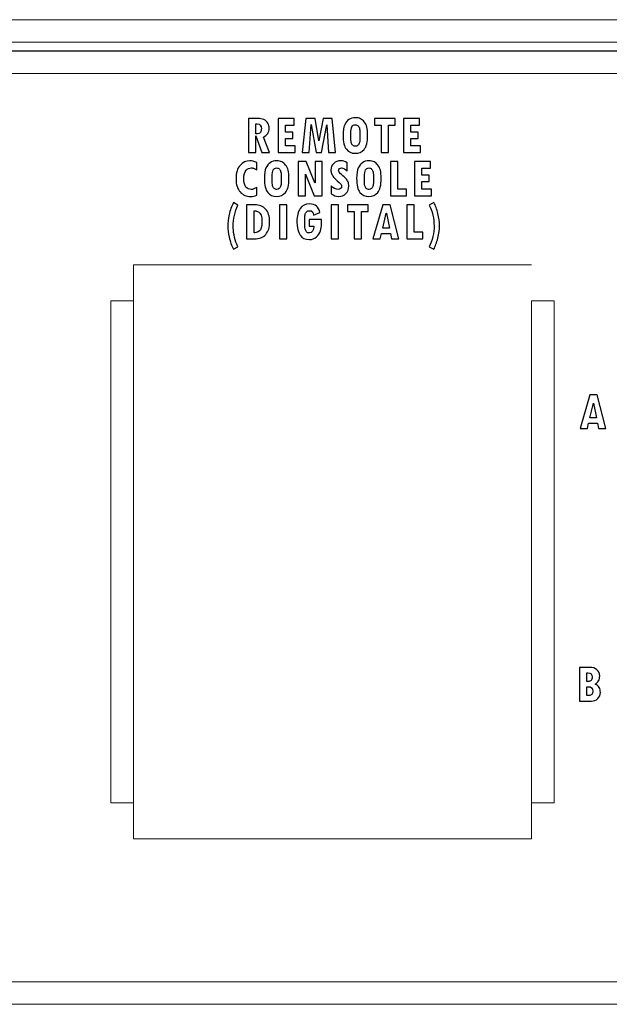
# Model space of a CAD drawing. Units: centimetres. Extents: x -28.1 to 28, y -9.1 to 13.3.
# Drawn here: x 0.4 to 3.1, y -9.1 to -4.7 of the extents above; entities that cross this region are included whole.
import ezdxf

# ---------------------------------------------------------------- set-up
doc = ezdxf.new("R2010")
doc.units = ezdxf.units.CM
doc.header["$MEASUREMENT"] = 0
doc.layers.add('layer 1', color=7, linetype='Continuous')

msp = doc.modelspace()

# ---------------------------------------------------------------- linework, layer by layer
at = {"layer": 'layer 1', "color": 3, "lineweight": 15}
for points in [[(-21.75099, -4.66756), (-21.75099, -4.66756), (21.84891, -4.66756), (21.84891, -4.66756)], [(-21.75099, -4.76856), (-21.75099, -4.76856), (21.84891, -4.76856), (21.84891, -4.76856)], [(-21.49999, -4.80756), (-21.49999, -4.80756), (21.59792, -4.80756), (21.59792, -4.80756)], [(-5.40102, -4.80656), (-5.40102, -4.80656), (5.49895, -4.80656), (5.49895, -4.80656)], [(21.59792, -4.90856), (21.59792, -4.90856), (-21.49999, -4.90856), (-21.49999, -4.90856)], [(2.73237, -5.76355), (2.73237, -5.76355), (0.95437, -5.76355), (0.95437, -5.76355)], [(0.95437, -5.76355), (0.95437, -5.76355), (0.95437, -5.92355), (0.95437, -5.92355)], [(0.95437, -5.92355), (0.95437, -5.92355), (0.85337, -5.92355), (0.85337, -5.92355)], [(0.85337, -8.16754), (0.85337, -8.16754), (0.85337, -5.92355), (0.85337, -5.92355)], [(0.95437, -8.16754), (0.95437, -8.16754), (0.95437, -5.92355), (0.95437, -5.92355)], [(2.83337, -5.92355), (2.83337, -5.92355), (2.73237, -5.92355), (2.73237, -5.92355)], [(2.73237, -5.92355), (2.73237, -5.92355), (2.73237, -8.16754), (2.73237, -8.16754)], [(2.83337, -5.92355), (2.83337, -5.92355), (2.83337, -8.16754), (2.83337, -8.16754)], [(0.85337, -8.16754), (0.85337, -8.16754), (0.95437, -8.16754), (0.95437, -8.16754)], [(0.95437, -8.16754), (0.95437, -8.16754), (0.95437, -8.32754), (0.95437, -8.32754)], [(2.73237, -8.32754), (2.73237, -8.32754), (2.73237, -8.16754), (2.73237, -8.16754)], [(2.73237, -8.16754), (2.73237, -8.16754), (2.83337, -8.16754), (2.83337, -8.16754)], [(0.95437, -8.32754), (0.95437, -8.32754), (2.73237, -8.32754), (2.73237, -8.32754)], [(-21.75099, -8.96654), (-21.75099, -8.96654), (21.84891, -8.96654), (21.84891, -8.96654)], [(-21.64999, -9.06754), (-21.64999, -9.06754), (21.74792, -9.06754), (21.74792, -9.06754)]]:
    msp.add_open_spline(points, degree=3, dxfattribs=at)
at = {"layer": 'layer 1'}
for points, knots in [([(1.56159, -5.2617), (1.56159, -5.2617), (1.52786, -5.2617), (1.52786, -5.2617), (1.52786, -5.2617), (1.52786, -5.2617), (1.50131, -5.1861), (1.50131, -5.1861), (1.50131, -5.1861), (1.50131, -5.1861), (1.50081, -5.1861), (1.50081, -5.1861), (1.50081, -5.1861), (1.50081, -5.1861), (1.50081, -5.2617), (1.50081, -5.2617), (1.50081, -5.2617), (1.50081, -5.2617), (1.46791, -5.2617), (1.46791, -5.2617), (1.46791, -5.2617), (1.46791, -5.2617), (1.46791, -5.10896), (1.46791, -5.10896), (1.46791, -5.10896), (1.46791, -5.10896), (1.51083, -5.10896), (1.51083, -5.10896), (1.51083, -5.10896), (1.51938, -5.10896), (1.52794, -5.11067), (1.53646, -5.11409), (1.53646, -5.11409), (1.54497, -5.11751), (1.55107, -5.12286), (1.5547, -5.13012), (1.5547, -5.13012), (1.55829, -5.13734), (1.56013, -5.1449), (1.56013, -5.15275), (1.56013, -5.15275), (1.56013, -5.16218), (1.55808, -5.16994), (1.55399, -5.17604), (1.55399, -5.17604), (1.54994, -5.18209), (1.54347, -5.18764), (1.53458, -5.19261), (1.53458, -5.19261), (1.53458, -5.19261), (1.56159, -5.2617), (1.56159, -5.2617)], [0, 0, 0, 0, 0.0769231, 0.0769231, 0.0769231, 0.0769231, 0.1538462, 0.1538462, 0.1538462, 0.1538462, 0.2307692, 0.2307692, 0.2307692, 0.2307692, 0.3076923, 0.3076923, 0.3076923, 0.3076923, 0.3846154, 0.3846154, 0.3846154, 0.3846154, 0.4615385, 0.4615385, 0.4615385, 0.4615385, 0.5384615, 0.5384615, 0.5384615, 0.5384615, 0.6153846, 0.6153846, 0.6153846, 0.6153846, 0.6923077, 0.6923077, 0.6923077, 0.6923077, 0.7692308, 0.7692308, 0.7692308, 0.7692308, 0.8461538, 0.8461538, 0.8461538, 0.8461538, 0.9230769, 0.9230769, 0.9230769, 0.9230769, 1, 1, 1, 1]), ([(1.50081, -5.17754), (1.51158, -5.17754), (1.51838, -5.17545), (1.52122, -5.17124), (1.52122, -5.17124), (1.5241, -5.16706), (1.52552, -5.16172), (1.52552, -5.15529), (1.52552, -5.15529), (1.52552, -5.14072), (1.51951, -5.13342), (1.50753, -5.13342), (1.50753, -5.13342), (1.50753, -5.13342), (1.50081, -5.13342), (1.50081, -5.13342), (1.50081, -5.13342), (1.50081, -5.13342), (1.50081, -5.17754), (1.50081, -5.17754)], [0, 0, 0, 0, 0.2, 0.2, 0.2, 0.2, 0.4, 0.4, 0.4, 0.4, 0.6, 0.6, 0.6, 0.6, 0.8, 0.8, 0.8, 0.8, 1, 1, 1, 1]), ([(1.67661, -5.2617), (1.67661, -5.2617), (1.60043, -5.2617), (1.60043, -5.2617), (1.60043, -5.2617), (1.60043, -5.2617), (1.60043, -5.10896), (1.60043, -5.10896), (1.60043, -5.10896), (1.60043, -5.10896), (1.67186, -5.10896), (1.67186, -5.10896), (1.67186, -5.10896), (1.67186, -5.10896), (1.67186, -5.13843), (1.67186, -5.13843), (1.67186, -5.13843), (1.67186, -5.13843), (1.6332, -5.13843), (1.6332, -5.13843), (1.6332, -5.13843), (1.6332, -5.13843), (1.6332, -5.16949), (1.6332, -5.16949), (1.6332, -5.16949), (1.6332, -5.16949), (1.66635, -5.16949), (1.66635, -5.16949), (1.66635, -5.16949), (1.66635, -5.16949), (1.66635, -5.19787), (1.66635, -5.19787), (1.66635, -5.19787), (1.66635, -5.19787), (1.6332, -5.19787), (1.6332, -5.19787), (1.6332, -5.19787), (1.6332, -5.19787), (1.6332, -5.2316), (1.6332, -5.2316), (1.6332, -5.2316), (1.6332, -5.2316), (1.67661, -5.2316), (1.67661, -5.2316), (1.67661, -5.2316), (1.67661, -5.2316), (1.67661, -5.2617), (1.67661, -5.2617)], [0, 0, 0, 0, 0.0833333, 0.0833333, 0.0833333, 0.0833333, 0.1666667, 0.1666667, 0.1666667, 0.1666667, 0.25, 0.25, 0.25, 0.25, 0.3333333, 0.3333333, 0.3333333, 0.3333333, 0.4166667, 0.4166667, 0.4166667, 0.4166667, 0.5, 0.5, 0.5, 0.5, 0.5833333, 0.5833333, 0.5833333, 0.5833333, 0.6666667, 0.6666667, 0.6666667, 0.6666667, 0.75, 0.75, 0.75, 0.75, 0.8333333, 0.8333333, 0.8333333, 0.8333333, 0.9166667, 0.9166667, 0.9166667, 0.9166667, 1, 1, 1, 1]), ([(1.85685, -5.2617), (1.85685, -5.2617), (1.82555, -5.2617), (1.82555, -5.2617), (1.82555, -5.2617), (1.82555, -5.2617), (1.81807, -5.13672), (1.81807, -5.13672), (1.81807, -5.13672), (1.81807, -5.13672), (1.81757, -5.13672), (1.81757, -5.13672), (1.81757, -5.13672), (1.81757, -5.13672), (1.79424, -5.2617), (1.79424, -5.2617), (1.79424, -5.2617), (1.79424, -5.2617), (1.77073, -5.2617), (1.77073, -5.2617), (1.77073, -5.2617), (1.77073, -5.2617), (1.74861, -5.13596), (1.74861, -5.13596), (1.74861, -5.13596), (1.74861, -5.13596), (1.74811, -5.13596), (1.74811, -5.13596), (1.74811, -5.13596), (1.74811, -5.13596), (1.73968, -5.2617), (1.73968, -5.2617), (1.73968, -5.2617), (1.73968, -5.2617), (1.70812, -5.2617), (1.70812, -5.2617), (1.70812, -5.2617), (1.70812, -5.2617), (1.7239, -5.10896), (1.7239, -5.10896), (1.7239, -5.10896), (1.7239, -5.10896), (1.76547, -5.10896), (1.76547, -5.10896), (1.76547, -5.10896), (1.76547, -5.10896), (1.78226, -5.2096), (1.78226, -5.2096), (1.78226, -5.2096), (1.78226, -5.2096), (1.78272, -5.2096), (1.78272, -5.2096), (1.78272, -5.2096), (1.78272, -5.2096), (1.80121, -5.10896), (1.80121, -5.10896), (1.80121, -5.10896), (1.80121, -5.10896), (1.84203, -5.10896), (1.84203, -5.10896), (1.84203, -5.10896), (1.84203, -5.10896), (1.85685, -5.2617), (1.85685, -5.2617)], [0, 0, 0, 0, 0.0625, 0.0625, 0.0625, 0.0625, 0.125, 0.125, 0.125, 0.125, 0.1875, 0.1875, 0.1875, 0.1875, 0.25, 0.25, 0.25, 0.25, 0.3125, 0.3125, 0.3125, 0.3125, 0.375, 0.375, 0.375, 0.375, 0.4375, 0.4375, 0.4375, 0.4375, 0.5, 0.5, 0.5, 0.5, 0.5625, 0.5625, 0.5625, 0.5625, 0.625, 0.625, 0.625, 0.625, 0.6875, 0.6875, 0.6875, 0.6875, 0.75, 0.75, 0.75, 0.75, 0.8125, 0.8125, 0.8125, 0.8125, 0.875, 0.875, 0.875, 0.875, 0.9375, 0.9375, 0.9375, 0.9375, 1, 1, 1, 1]), ([(1.89081, -5.18451), (1.89081, -5.1631), (1.89311, -5.14736), (1.89778, -5.13734), (1.89778, -5.13734), (1.90242, -5.12728), (1.9086, -5.11952), (1.91632, -5.11396), (1.91632, -5.11396), (1.924, -5.10841), (1.93373, -5.10566), (1.94546, -5.10566), (1.94546, -5.10566), (1.95518, -5.10566), (1.96299, -5.10724), (1.96896, -5.11046), (1.96896, -5.11046), (1.97489, -5.11371), (1.98044, -5.11839), (1.98553, -5.12453), (1.98553, -5.12453), (1.99062, -5.1307), (1.99434, -5.1383), (1.99672, -5.1474), (1.99672, -5.1474), (1.9991, -5.1565), (2.00027, -5.16857), (2.00027, -5.18355), (2.00027, -5.18355), (2.00027, -5.21428), (1.99513, -5.23553), (1.9849, -5.24721), (1.9849, -5.24721), (1.97468, -5.2589), (1.96144, -5.26475), (1.94525, -5.26475), (1.94525, -5.26475), (1.92867, -5.26475), (1.91548, -5.25869), (1.90559, -5.24659), (1.90559, -5.24659), (1.89574, -5.23448), (1.89081, -5.21382), (1.89081, -5.18451)], [0, 0, 0, 0, 0.0909091, 0.0909091, 0.0909091, 0.0909091, 0.1818182, 0.1818182, 0.1818182, 0.1818182, 0.2727273, 0.2727273, 0.2727273, 0.2727273, 0.3636364, 0.3636364, 0.3636364, 0.3636364, 0.4545455, 0.4545455, 0.4545455, 0.4545455, 0.5454545, 0.5454545, 0.5454545, 0.5454545, 0.6363636, 0.6363636, 0.6363636, 0.6363636, 0.7272727, 0.7272727, 0.7272727, 0.7272727, 0.8181818, 0.8181818, 0.8181818, 0.8181818, 0.9090909, 0.9090909, 0.9090909, 0.9090909, 1, 1, 1, 1]), ([(1.92567, -5.17525), (1.92567, -5.17525), (1.92567, -5.18501), (1.92567, -5.18501), (1.92567, -5.18501), (1.92567, -5.20109), (1.92617, -5.21165), (1.92726, -5.21674), (1.92726, -5.21674), (1.9283, -5.22183), (1.93055, -5.22588), (1.93402, -5.2288), (1.93402, -5.2288), (1.93748, -5.23173), (1.94166, -5.23319), (1.94646, -5.23319), (1.94646, -5.23319), (1.95038, -5.23319), (1.95397, -5.23177), (1.95723, -5.22893), (1.95723, -5.22893), (1.96048, -5.22605), (1.96274, -5.22171), (1.96407, -5.21591), (1.96407, -5.21591), (1.96537, -5.21006), (1.96604, -5.19971), (1.96604, -5.18476), (1.96604, -5.18476), (1.96604, -5.17141), (1.96545, -5.16189), (1.96437, -5.15621), (1.96437, -5.15621), (1.96328, -5.15053), (1.96103, -5.14598), (1.95769, -5.14248), (1.95769, -5.14248), (1.95435, -5.13897), (1.9503, -5.13722), (1.94546, -5.13722), (1.94546, -5.13722), (1.93844, -5.13722), (1.93339, -5.14022), (1.9303, -5.14632), (1.9303, -5.14632), (1.92721, -5.15237), (1.92567, -5.16201), (1.92567, -5.17525)], [0, 0, 0, 0, 0.0833333, 0.0833333, 0.0833333, 0.0833333, 0.1666667, 0.1666667, 0.1666667, 0.1666667, 0.25, 0.25, 0.25, 0.25, 0.3333333, 0.3333333, 0.3333333, 0.3333333, 0.4166667, 0.4166667, 0.4166667, 0.4166667, 0.5, 0.5, 0.5, 0.5, 0.5833333, 0.5833333, 0.5833333, 0.5833333, 0.6666667, 0.6666667, 0.6666667, 0.6666667, 0.75, 0.75, 0.75, 0.75, 0.8333333, 0.8333333, 0.8333333, 0.8333333, 0.9166667, 0.9166667, 0.9166667, 0.9166667, 1, 1, 1, 1]), ([(2.12373, -5.13868), (2.12373, -5.13868), (2.094, -5.13868), (2.094, -5.13868), (2.094, -5.13868), (2.094, -5.13868), (2.094, -5.2617), (2.094, -5.2617), (2.094, -5.2617), (2.094, -5.2617), (2.06111, -5.2617), (2.06111, -5.2617), (2.06111, -5.2617), (2.06111, -5.2617), (2.06111, -5.13893), (2.06111, -5.13893), (2.06111, -5.13893), (2.06111, -5.13893), (2.0308, -5.13893), (2.0308, -5.13893), (2.0308, -5.13893), (2.0308, -5.13893), (2.0308, -5.10896), (2.0308, -5.10896), (2.0308, -5.10896), (2.0308, -5.10896), (2.12373, -5.10896), (2.12373, -5.10896), (2.12373, -5.10896), (2.12373, -5.10896), (2.12373, -5.13868), (2.12373, -5.13868)], [0, 0, 0, 0, 0.125, 0.125, 0.125, 0.125, 0.25, 0.25, 0.25, 0.25, 0.375, 0.375, 0.375, 0.375, 0.5, 0.5, 0.5, 0.5, 0.625, 0.625, 0.625, 0.625, 0.75, 0.75, 0.75, 0.75, 0.875, 0.875, 0.875, 0.875, 1, 1, 1, 1]), ([(2.23621, -5.2617), (2.23621, -5.2617), (2.16003, -5.2617), (2.16003, -5.2617), (2.16003, -5.2617), (2.16003, -5.2617), (2.16003, -5.10896), (2.16003, -5.10896), (2.16003, -5.10896), (2.16003, -5.10896), (2.23146, -5.10896), (2.23146, -5.10896), (2.23146, -5.10896), (2.23146, -5.10896), (2.23146, -5.13843), (2.23146, -5.13843), (2.23146, -5.13843), (2.23146, -5.13843), (2.1928, -5.13843), (2.1928, -5.13843), (2.1928, -5.13843), (2.1928, -5.13843), (2.1928, -5.16949), (2.1928, -5.16949), (2.1928, -5.16949), (2.1928, -5.16949), (2.22595, -5.16949), (2.22595, -5.16949), (2.22595, -5.16949), (2.22595, -5.16949), (2.22595, -5.19787), (2.22595, -5.19787), (2.22595, -5.19787), (2.22595, -5.19787), (2.1928, -5.19787), (2.1928, -5.19787), (2.1928, -5.19787), (2.1928, -5.19787), (2.1928, -5.2316), (2.1928, -5.2316), (2.1928, -5.2316), (2.1928, -5.2316), (2.23621, -5.2316), (2.23621, -5.2316), (2.23621, -5.2316), (2.23621, -5.2316), (2.23621, -5.2617), (2.23621, -5.2617)], [0, 0, 0, 0, 0.0833333, 0.0833333, 0.0833333, 0.0833333, 0.1666667, 0.1666667, 0.1666667, 0.1666667, 0.25, 0.25, 0.25, 0.25, 0.3333333, 0.3333333, 0.3333333, 0.3333333, 0.4166667, 0.4166667, 0.4166667, 0.4166667, 0.5, 0.5, 0.5, 0.5, 0.5833333, 0.5833333, 0.5833333, 0.5833333, 0.6666667, 0.6666667, 0.6666667, 0.6666667, 0.75, 0.75, 0.75, 0.75, 0.8333333, 0.8333333, 0.8333333, 0.8333333, 0.9166667, 0.9166667, 0.9166667, 0.9166667, 1, 1, 1, 1]), ([(1.50511, -5.45202), (1.49672, -5.45569), (1.48736, -5.45753), (1.4771, -5.45753), (1.4771, -5.45753), (1.45869, -5.45753), (1.44328, -5.45081), (1.43093, -5.43736), (1.43093, -5.43736), (1.41857, -5.42392), (1.41239, -5.4043), (1.41239, -5.37855), (1.41239, -5.37855), (1.41239, -5.35195), (1.41853, -5.33196), (1.43076, -5.31856), (1.43076, -5.31856), (1.44299, -5.30512), (1.45722, -5.29844), (1.47355, -5.29844), (1.47355, -5.29844), (1.48332, -5.29844), (1.49375, -5.30094), (1.50486, -5.30599), (1.50486, -5.30599), (1.50486, -5.30599), (1.50486, -5.33805), (1.50486, -5.33805), (1.50486, -5.33805), (1.49621, -5.33363), (1.49062, -5.33117), (1.48803, -5.33058), (1.48803, -5.33058), (1.48549, -5.33004), (1.48273, -5.32975), (1.47981, -5.32975), (1.47981, -5.32975), (1.47113, -5.32975), (1.46357, -5.33334), (1.45706, -5.34052), (1.45706, -5.34052), (1.4505, -5.34765), (1.44725, -5.36001), (1.44725, -5.37754), (1.44725, -5.37754), (1.44725, -5.39591), (1.45042, -5.4086), (1.45672, -5.41566), (1.45672, -5.41566), (1.46307, -5.42271), (1.47092, -5.42622), (1.48027, -5.42622), (1.48027, -5.42622), (1.48795, -5.42622), (1.49621, -5.42321), (1.50511, -5.41716), (1.50511, -5.41716), (1.50511, -5.41716), (1.50511, -5.45202), (1.50511, -5.45202)], [0, 0, 0, 0, 0.0666667, 0.0666667, 0.0666667, 0.0666667, 0.1333333, 0.1333333, 0.1333333, 0.1333333, 0.2, 0.2, 0.2, 0.2, 0.2666667, 0.2666667, 0.2666667, 0.2666667, 0.3333333, 0.3333333, 0.3333333, 0.3333333, 0.4, 0.4, 0.4, 0.4, 0.4666667, 0.4666667, 0.4666667, 0.4666667, 0.5333333, 0.5333333, 0.5333333, 0.5333333, 0.6, 0.6, 0.6, 0.6, 0.6666667, 0.6666667, 0.6666667, 0.6666667, 0.7333333, 0.7333333, 0.7333333, 0.7333333, 0.8, 0.8, 0.8, 0.8, 0.8666667, 0.8666667, 0.8666667, 0.8666667, 0.9333333, 0.9333333, 0.9333333, 0.9333333, 1, 1, 1, 1]), ([(1.53932, -5.37729), (1.53932, -5.35588), (1.54162, -5.34014), (1.54629, -5.33012), (1.54629, -5.33012), (1.55093, -5.32006), (1.55711, -5.3123), (1.56483, -5.30674), (1.56483, -5.30674), (1.57251, -5.30119), (1.58224, -5.29844), (1.59397, -5.29844), (1.59397, -5.29844), (1.60369, -5.29844), (1.6115, -5.30002), (1.61747, -5.30324), (1.61747, -5.30324), (1.6234, -5.30649), (1.62895, -5.31117), (1.63404, -5.31731), (1.63404, -5.31731), (1.63913, -5.32348), (1.64285, -5.33108), (1.64523, -5.34018), (1.64523, -5.34018), (1.64761, -5.34928), (1.64878, -5.36135), (1.64878, -5.37633), (1.64878, -5.37633), (1.64878, -5.40706), (1.64364, -5.42831), (1.63341, -5.43999), (1.63341, -5.43999), (1.62319, -5.45168), (1.60995, -5.45753), (1.59376, -5.45753), (1.59376, -5.45753), (1.57718, -5.45753), (1.56399, -5.45147), (1.5541, -5.43937), (1.5541, -5.43937), (1.54425, -5.42726), (1.53932, -5.4066), (1.53932, -5.37729)], [0, 0, 0, 0, 0.0909091, 0.0909091, 0.0909091, 0.0909091, 0.1818182, 0.1818182, 0.1818182, 0.1818182, 0.2727273, 0.2727273, 0.2727273, 0.2727273, 0.3636364, 0.3636364, 0.3636364, 0.3636364, 0.4545455, 0.4545455, 0.4545455, 0.4545455, 0.5454545, 0.5454545, 0.5454545, 0.5454545, 0.6363636, 0.6363636, 0.6363636, 0.6363636, 0.7272727, 0.7272727, 0.7272727, 0.7272727, 0.8181818, 0.8181818, 0.8181818, 0.8181818, 0.9090909, 0.9090909, 0.9090909, 0.9090909, 1, 1, 1, 1]), ([(1.79657, -5.45448), (1.79657, -5.45448), (1.76171, -5.45448), (1.76171, -5.45448), (1.76171, -5.45448), (1.76171, -5.45448), (1.72285, -5.35809), (1.72285, -5.35809), (1.72285, -5.35809), (1.72285, -5.35809), (1.72235, -5.35809), (1.72235, -5.35809), (1.72235, -5.35809), (1.72235, -5.35809), (1.72235, -5.45448), (1.72235, -5.45448), (1.72235, -5.45448), (1.72235, -5.45448), (1.69033, -5.45448), (1.69033, -5.45448), (1.69033, -5.45448), (1.69033, -5.45448), (1.69033, -5.30148), (1.69033, -5.30148), (1.69033, -5.30148), (1.69033, -5.30148), (1.7264, -5.30148), (1.7264, -5.30148), (1.7264, -5.30148), (1.7264, -5.30148), (1.76468, -5.39637), (1.76468, -5.39637), (1.76468, -5.39637), (1.76468, -5.39637), (1.76526, -5.39637), (1.76526, -5.39637), (1.76526, -5.39637), (1.76526, -5.39637), (1.76526, -5.30148), (1.76526, -5.30148), (1.76526, -5.30148), (1.76526, -5.30148), (1.79657, -5.30148), (1.79657, -5.30148), (1.79657, -5.30148), (1.79657, -5.30148), (1.79657, -5.45448), (1.79657, -5.45448)], [0, 0, 0, 0, 0.0833333, 0.0833333, 0.0833333, 0.0833333, 0.1666667, 0.1666667, 0.1666667, 0.1666667, 0.25, 0.25, 0.25, 0.25, 0.3333333, 0.3333333, 0.3333333, 0.3333333, 0.4166667, 0.4166667, 0.4166667, 0.4166667, 0.5, 0.5, 0.5, 0.5, 0.5833333, 0.5833333, 0.5833333, 0.5833333, 0.6666667, 0.6666667, 0.6666667, 0.6666667, 0.75, 0.75, 0.75, 0.75, 0.8333333, 0.8333333, 0.8333333, 0.8333333, 0.9166667, 0.9166667, 0.9166667, 0.9166667, 1, 1, 1, 1]), ([(1.90918, -5.34477), (1.90045, -5.33459), (1.8921, -5.3295), (1.88413, -5.3295), (1.88413, -5.3295), (1.88054, -5.3295), (1.87732, -5.33066), (1.87453, -5.33304), (1.87453, -5.33304), (1.87169, -5.33538), (1.87031, -5.33805), (1.87031, -5.34098), (1.87031, -5.34098), (1.87031, -5.34628), (1.87474, -5.35258), (1.88363, -5.3598), (1.88363, -5.3598), (1.89294, -5.36723), (1.89953, -5.37308), (1.90346, -5.37738), (1.90346, -5.37738), (1.90734, -5.38163), (1.91047, -5.38669), (1.91285, -5.39249), (1.91285, -5.39249), (1.91523, -5.39825), (1.9164, -5.40459), (1.9164, -5.41144), (1.9164, -5.41144), (1.9164, -5.42488), (1.9121, -5.43595), (1.9035, -5.44459), (1.9035, -5.44459), (1.8949, -5.45323), (1.88384, -5.45753), (1.87031, -5.45753), (1.87031, -5.45753), (1.85921, -5.45753), (1.84835, -5.4536), (1.83775, -5.44567), (1.83775, -5.44567), (1.83775, -5.44567), (1.83775, -5.4096), (1.83775, -5.4096), (1.83775, -5.4096), (1.84794, -5.42067), (1.85816, -5.42622), (1.86835, -5.42622), (1.86835, -5.42622), (1.8729, -5.42622), (1.8767, -5.42497), (1.87979, -5.42242), (1.87979, -5.42242), (1.88283, -5.41992), (1.88434, -5.41683), (1.88434, -5.41315), (1.88434, -5.41315), (1.88434, -5.40768), (1.88046, -5.40159), (1.87261, -5.39491), (1.87261, -5.39491), (1.86013, -5.38414), (1.85199, -5.37617), (1.8481, -5.37091), (1.8481, -5.37091), (1.84422, -5.36565), (1.84134, -5.36035), (1.83942, -5.355), (1.83942, -5.355), (1.8375, -5.34966), (1.83654, -5.34423), (1.83654, -5.3388), (1.83654, -5.3388), (1.83654, -5.32703), (1.84067, -5.31735), (1.8489, -5.30967), (1.8489, -5.30967), (1.85712, -5.30203), (1.8676, -5.29819), (1.88033, -5.29819), (1.88033, -5.29819), (1.88993, -5.29819), (1.89957, -5.30094), (1.90918, -5.30649), (1.90918, -5.30649), (1.90918, -5.30649), (1.90918, -5.34477), (1.90918, -5.34477)], [0, 0, 0, 0, 0.0454545, 0.0454545, 0.0454545, 0.0454545, 0.0909091, 0.0909091, 0.0909091, 0.0909091, 0.1363636, 0.1363636, 0.1363636, 0.1363636, 0.1818182, 0.1818182, 0.1818182, 0.1818182, 0.2272727, 0.2272727, 0.2272727, 0.2272727, 0.2727273, 0.2727273, 0.2727273, 0.2727273, 0.3181818, 0.3181818, 0.3181818, 0.3181818, 0.3636364, 0.3636364, 0.3636364, 0.3636364, 0.4090909, 0.4090909, 0.4090909, 0.4090909, 0.4545455, 0.4545455, 0.4545455, 0.4545455, 0.5, 0.5, 0.5, 0.5, 0.5454545, 0.5454545, 0.5454545, 0.5454545, 0.5909091, 0.5909091, 0.5909091, 0.5909091, 0.6363636, 0.6363636, 0.6363636, 0.6363636, 0.6818182, 0.6818182, 0.6818182, 0.6818182, 0.7272727, 0.7272727, 0.7272727, 0.7272727, 0.7727273, 0.7727273, 0.7727273, 0.7727273, 0.8181818, 0.8181818, 0.8181818, 0.8181818, 0.8636364, 0.8636364, 0.8636364, 0.8636364, 0.9090909, 0.9090909, 0.9090909, 0.9090909, 0.9545455, 0.9545455, 0.9545455, 0.9545455, 1, 1, 1, 1]), ([(1.95136, -5.37729), (1.95136, -5.35588), (1.95366, -5.34014), (1.95833, -5.33012), (1.95833, -5.33012), (1.96297, -5.32006), (1.96915, -5.3123), (1.97687, -5.30674), (1.97687, -5.30674), (1.98455, -5.30119), (1.99428, -5.29844), (2.00601, -5.29844), (2.00601, -5.29844), (2.01573, -5.29844), (2.02354, -5.30002), (2.02951, -5.30324), (2.02951, -5.30324), (2.03544, -5.30649), (2.04099, -5.31117), (2.04608, -5.31731), (2.04608, -5.31731), (2.05117, -5.32348), (2.05489, -5.33108), (2.05727, -5.34018), (2.05727, -5.34018), (2.05965, -5.34928), (2.06082, -5.36135), (2.06082, -5.37633), (2.06082, -5.37633), (2.06082, -5.40706), (2.05568, -5.42831), (2.04545, -5.43999), (2.04545, -5.43999), (2.03523, -5.45168), (2.02199, -5.45753), (2.0058, -5.45753), (2.0058, -5.45753), (1.98922, -5.45753), (1.97603, -5.45147), (1.96614, -5.43937), (1.96614, -5.43937), (1.95629, -5.42726), (1.95136, -5.4066), (1.95136, -5.37729)], [0, 0, 0, 0, 0.0909091, 0.0909091, 0.0909091, 0.0909091, 0.1818182, 0.1818182, 0.1818182, 0.1818182, 0.2727273, 0.2727273, 0.2727273, 0.2727273, 0.3636364, 0.3636364, 0.3636364, 0.3636364, 0.4545455, 0.4545455, 0.4545455, 0.4545455, 0.5454545, 0.5454545, 0.5454545, 0.5454545, 0.6363636, 0.6363636, 0.6363636, 0.6363636, 0.7272727, 0.7272727, 0.7272727, 0.7272727, 0.8181818, 0.8181818, 0.8181818, 0.8181818, 0.9090909, 0.9090909, 0.9090909, 0.9090909, 1, 1, 1, 1]), ([(2.17355, -5.45448), (2.17355, -5.45448), (2.10212, -5.45448), (2.10212, -5.45448), (2.10212, -5.45448), (2.10212, -5.45448), (2.10212, -5.30174), (2.10212, -5.30174), (2.10212, -5.30174), (2.10212, -5.30174), (2.13489, -5.30174), (2.13489, -5.30174), (2.13489, -5.30174), (2.13489, -5.30174), (2.13489, -5.42438), (2.13489, -5.42438), (2.13489, -5.42438), (2.13489, -5.42438), (2.17355, -5.42438), (2.17355, -5.42438), (2.17355, -5.42438), (2.17355, -5.42438), (2.17355, -5.45448), (2.17355, -5.45448)], [0, 0, 0, 0, 0.1666667, 0.1666667, 0.1666667, 0.1666667, 0.3333333, 0.3333333, 0.3333333, 0.3333333, 0.5, 0.5, 0.5, 0.5, 0.6666667, 0.6666667, 0.6666667, 0.6666667, 0.8333333, 0.8333333, 0.8333333, 0.8333333, 1, 1, 1, 1]), ([(2.28598, -5.45448), (2.28598, -5.45448), (2.2098, -5.45448), (2.2098, -5.45448), (2.2098, -5.45448), (2.2098, -5.45448), (2.2098, -5.30174), (2.2098, -5.30174), (2.2098, -5.30174), (2.2098, -5.30174), (2.28123, -5.30174), (2.28123, -5.30174), (2.28123, -5.30174), (2.28123, -5.30174), (2.28123, -5.33121), (2.28123, -5.33121), (2.28123, -5.33121), (2.28123, -5.33121), (2.24257, -5.33121), (2.24257, -5.33121), (2.24257, -5.33121), (2.24257, -5.33121), (2.24257, -5.36227), (2.24257, -5.36227), (2.24257, -5.36227), (2.24257, -5.36227), (2.27572, -5.36227), (2.27572, -5.36227), (2.27572, -5.36227), (2.27572, -5.36227), (2.27572, -5.39065), (2.27572, -5.39065), (2.27572, -5.39065), (2.27572, -5.39065), (2.24257, -5.39065), (2.24257, -5.39065), (2.24257, -5.39065), (2.24257, -5.39065), (2.24257, -5.42438), (2.24257, -5.42438), (2.24257, -5.42438), (2.24257, -5.42438), (2.28598, -5.42438), (2.28598, -5.42438), (2.28598, -5.42438), (2.28598, -5.42438), (2.28598, -5.45448), (2.28598, -5.45448)], [0, 0, 0, 0, 0.0833333, 0.0833333, 0.0833333, 0.0833333, 0.1666667, 0.1666667, 0.1666667, 0.1666667, 0.25, 0.25, 0.25, 0.25, 0.3333333, 0.3333333, 0.3333333, 0.3333333, 0.4166667, 0.4166667, 0.4166667, 0.4166667, 0.5, 0.5, 0.5, 0.5, 0.5833333, 0.5833333, 0.5833333, 0.5833333, 0.6666667, 0.6666667, 0.6666667, 0.6666667, 0.75, 0.75, 0.75, 0.75, 0.8333333, 0.8333333, 0.8333333, 0.8333333, 0.9166667, 0.9166667, 0.9166667, 0.9166667, 1, 1, 1, 1]), ([(1.57418, -5.36803), (1.57418, -5.36803), (1.57418, -5.37779), (1.57418, -5.37779), (1.57418, -5.37779), (1.57418, -5.39387), (1.57468, -5.40443), (1.57577, -5.40952), (1.57577, -5.40952), (1.57681, -5.41461), (1.57906, -5.41866), (1.58253, -5.42158), (1.58253, -5.42158), (1.58599, -5.42451), (1.59017, -5.42597), (1.59497, -5.42597), (1.59497, -5.42597), (1.59889, -5.42597), (1.60248, -5.42455), (1.60574, -5.42171), (1.60574, -5.42171), (1.60899, -5.41883), (1.61125, -5.41449), (1.61258, -5.40869), (1.61258, -5.40869), (1.61388, -5.40284), (1.61455, -5.39249), (1.61455, -5.37754), (1.61455, -5.37754), (1.61455, -5.36419), (1.61396, -5.35467), (1.61288, -5.34899), (1.61288, -5.34899), (1.61179, -5.34331), (1.60954, -5.33876), (1.6062, -5.33526), (1.6062, -5.33526), (1.60286, -5.33175), (1.59881, -5.33), (1.59397, -5.33), (1.59397, -5.33), (1.58695, -5.33), (1.5819, -5.333), (1.57881, -5.3391), (1.57881, -5.3391), (1.57572, -5.34515), (1.57418, -5.35479), (1.57418, -5.36803)], [0, 0, 0, 0, 0.0833333, 0.0833333, 0.0833333, 0.0833333, 0.1666667, 0.1666667, 0.1666667, 0.1666667, 0.25, 0.25, 0.25, 0.25, 0.3333333, 0.3333333, 0.3333333, 0.3333333, 0.4166667, 0.4166667, 0.4166667, 0.4166667, 0.5, 0.5, 0.5, 0.5, 0.5833333, 0.5833333, 0.5833333, 0.5833333, 0.6666667, 0.6666667, 0.6666667, 0.6666667, 0.75, 0.75, 0.75, 0.75, 0.8333333, 0.8333333, 0.8333333, 0.8333333, 0.9166667, 0.9166667, 0.9166667, 0.9166667, 1, 1, 1, 1]), ([(1.98622, -5.36803), (1.98622, -5.36803), (1.98622, -5.37779), (1.98622, -5.37779), (1.98622, -5.37779), (1.98622, -5.39387), (1.98672, -5.40443), (1.98781, -5.40952), (1.98781, -5.40952), (1.98885, -5.41461), (1.9911, -5.41866), (1.99457, -5.42158), (1.99457, -5.42158), (1.99803, -5.42451), (2.00221, -5.42597), (2.00701, -5.42597), (2.00701, -5.42597), (2.01093, -5.42597), (2.01452, -5.42455), (2.01778, -5.42171), (2.01778, -5.42171), (2.02103, -5.41883), (2.02329, -5.41449), (2.02462, -5.40869), (2.02462, -5.40869), (2.02592, -5.40284), (2.02659, -5.39249), (2.02659, -5.37754), (2.02659, -5.37754), (2.02659, -5.36419), (2.026, -5.35467), (2.02492, -5.34899), (2.02492, -5.34899), (2.02383, -5.34331), (2.02158, -5.33876), (2.01824, -5.33526), (2.01824, -5.33526), (2.0149, -5.33175), (2.01085, -5.33), (2.00601, -5.33), (2.00601, -5.33), (1.99899, -5.33), (1.99394, -5.333), (1.99085, -5.3391), (1.99085, -5.3391), (1.98776, -5.34515), (1.98622, -5.35479), (1.98622, -5.36803)], [0, 0, 0, 0, 0.0833333, 0.0833333, 0.0833333, 0.0833333, 0.1666667, 0.1666667, 0.1666667, 0.1666667, 0.25, 0.25, 0.25, 0.25, 0.3333333, 0.3333333, 0.3333333, 0.3333333, 0.4166667, 0.4166667, 0.4166667, 0.4166667, 0.5, 0.5, 0.5, 0.5, 0.5833333, 0.5833333, 0.5833333, 0.5833333, 0.6666667, 0.6666667, 0.6666667, 0.6666667, 0.75, 0.75, 0.75, 0.75, 0.8333333, 0.8333333, 0.8333333, 0.8333333, 0.9166667, 0.9166667, 0.9166667, 0.9166667, 1, 1, 1, 1]), ([(1.42123, -5.68261), (1.42123, -5.68261), (1.40045, -5.69334), (1.40045, -5.69334), (1.40045, -5.69334), (1.39239, -5.67747), (1.38625, -5.65952), (1.38199, -5.63953), (1.38199, -5.63953), (1.37774, -5.61957), (1.37565, -5.60333), (1.37565, -5.59085), (1.37565, -5.59085), (1.37565, -5.5752), (1.37769, -5.55779), (1.38183, -5.53859), (1.38183, -5.53859), (1.38592, -5.51939), (1.39231, -5.5016), (1.40095, -5.4852), (1.40095, -5.4852), (1.40095, -5.4852), (1.42123, -5.49622), (1.42123, -5.49622), (1.42123, -5.49622), (1.41393, -5.51033), (1.40846, -5.52573), (1.40491, -5.54251), (1.40491, -5.54251), (1.40136, -5.55925), (1.39961, -5.57482), (1.39961, -5.58914), (1.39961, -5.58914), (1.39961, -5.60058), (1.40095, -5.61402), (1.40358, -5.62951), (1.40358, -5.62951), (1.40625, -5.645), (1.41017, -5.65877), (1.41539, -5.67084), (1.41539, -5.67084), (1.41539, -5.67084), (1.42123, -5.68261), (1.42123, -5.68261)], [0, 0, 0, 0, 0.0909091, 0.0909091, 0.0909091, 0.0909091, 0.1818182, 0.1818182, 0.1818182, 0.1818182, 0.2727273, 0.2727273, 0.2727273, 0.2727273, 0.3636364, 0.3636364, 0.3636364, 0.3636364, 0.4545455, 0.4545455, 0.4545455, 0.4545455, 0.5454545, 0.5454545, 0.5454545, 0.5454545, 0.6363636, 0.6363636, 0.6363636, 0.6363636, 0.7272727, 0.7272727, 0.7272727, 0.7272727, 0.8181818, 0.8181818, 0.8181818, 0.8181818, 0.9090909, 0.9090909, 0.9090909, 0.9090909, 1, 1, 1, 1]), ([(1.45949, -5.49451), (1.45949, -5.49451), (1.49602, -5.49451), (1.49602, -5.49451), (1.49602, -5.49451), (1.51643, -5.49451), (1.53263, -5.50102), (1.54465, -5.51408), (1.54465, -5.51408), (1.55667, -5.52711), (1.56268, -5.54585), (1.56268, -5.57031), (1.56268, -5.57031), (1.56268, -5.59503), (1.55684, -5.61402), (1.54507, -5.6273), (1.54507, -5.6273), (1.53334, -5.64061), (1.5166, -5.64725), (1.49481, -5.64725), (1.49481, -5.64725), (1.49481, -5.64725), (1.45949, -5.64725), (1.45949, -5.64725), (1.45949, -5.64725), (1.45949, -5.64725), (1.45949, -5.49451), (1.45949, -5.49451)], [0, 0, 0, 0, 0.1428571, 0.1428571, 0.1428571, 0.1428571, 0.2857143, 0.2857143, 0.2857143, 0.2857143, 0.4285714, 0.4285714, 0.4285714, 0.4285714, 0.5714286, 0.5714286, 0.5714286, 0.5714286, 0.7142857, 0.7142857, 0.7142857, 0.7142857, 0.8571429, 0.8571429, 0.8571429, 0.8571429, 1, 1, 1, 1]), ([(1.60621, -5.49451), (1.60621, -5.49451), (1.63923, -5.49451), (1.63923, -5.49451), (1.63923, -5.49451), (1.63923, -5.49451), (1.63923, -5.64725), (1.63923, -5.64725), (1.63923, -5.64725), (1.63923, -5.64725), (1.60621, -5.64725), (1.60621, -5.64725), (1.60621, -5.64725), (1.60621, -5.64725), (1.60621, -5.49451), (1.60621, -5.49451)], [0, 0, 0, 0, 0.25, 0.25, 0.25, 0.25, 0.5, 0.5, 0.5, 0.5, 0.75, 0.75, 0.75, 0.75, 1, 1, 1, 1]), ([(1.7945, -5.58559), (1.7945, -5.59215), (1.79296, -5.6005), (1.78987, -5.61072), (1.78987, -5.61072), (1.78678, -5.62099), (1.78081, -5.63013), (1.77196, -5.63819), (1.77196, -5.63819), (1.76311, -5.64629), (1.75263, -5.6503), (1.74057, -5.6503), (1.74057, -5.6503), (1.70316, -5.6503), (1.68446, -5.62341), (1.68446, -5.5696), (1.68446, -5.5696), (1.68446, -5.54414), (1.68931, -5.52469), (1.69907, -5.5112), (1.69907, -5.5112), (1.7088, -5.49768), (1.72266, -5.49096), (1.74057, -5.49096), (1.74057, -5.49096), (1.76641, -5.49096), (1.78202, -5.50365), (1.78741, -5.52899), (1.78741, -5.52899), (1.78741, -5.52899), (1.75843, -5.54159), (1.75843, -5.54159), (1.75843, -5.54159), (1.75785, -5.5279), (1.75167, -5.52105), (1.73986, -5.52105), (1.73986, -5.52105), (1.73472, -5.52105), (1.73055, -5.52264), (1.72729, -5.52586), (1.72729, -5.52586), (1.72408, -5.52907), (1.72199, -5.53354), (1.72103, -5.53926), (1.72103, -5.53926), (1.72003, -5.54497), (1.71953, -5.55474), (1.71953, -5.5686), (1.71953, -5.5686), (1.71953, -5.58492), (1.72007, -5.59611), (1.72111, -5.60217), (1.72111, -5.60217), (1.7222, -5.60826), (1.72437, -5.61281), (1.72763, -5.6159), (1.72763, -5.6159), (1.73088, -5.61895), (1.7351, -5.62045), (1.74032, -5.62045), (1.74032, -5.62045), (1.75255, -5.62045), (1.7591, -5.61035), (1.7599, -5.59014), (1.7599, -5.59014), (1.7599, -5.59014), (1.73961, -5.59014), (1.73961, -5.59014), (1.73961, -5.59014), (1.73961, -5.59014), (1.73961, -5.56055), (1.73961, -5.56055), (1.73961, -5.56055), (1.73961, -5.56055), (1.7945, -5.56055), (1.7945, -5.56055), (1.7945, -5.56055), (1.7945, -5.56055), (1.7945, -5.58559), (1.7945, -5.58559)], [0, 0, 0, 0, 0.05, 0.05, 0.05, 0.05, 0.1, 0.1, 0.1, 0.1, 0.15, 0.15, 0.15, 0.15, 0.2, 0.2, 0.2, 0.2, 0.25, 0.25, 0.25, 0.25, 0.3, 0.3, 0.3, 0.3, 0.35, 0.35, 0.35, 0.35, 0.4, 0.4, 0.4, 0.4, 0.45, 0.45, 0.45, 0.45, 0.5, 0.5, 0.5, 0.5, 0.55, 0.55, 0.55, 0.55, 0.6, 0.6, 0.6, 0.6, 0.65, 0.65, 0.65, 0.65, 0.7, 0.7, 0.7, 0.7, 0.75, 0.75, 0.75, 0.75, 0.8, 0.8, 0.8, 0.8, 0.85, 0.85, 0.85, 0.85, 0.9, 0.9, 0.9, 0.9, 0.95, 0.95, 0.95, 0.95, 1, 1, 1, 1]), ([(1.83752, -5.49451), (1.83752, -5.49451), (1.87054, -5.49451), (1.87054, -5.49451), (1.87054, -5.49451), (1.87054, -5.49451), (1.87054, -5.64725), (1.87054, -5.64725), (1.87054, -5.64725), (1.87054, -5.64725), (1.83752, -5.64725), (1.83752, -5.64725), (1.83752, -5.64725), (1.83752, -5.64725), (1.83752, -5.49451), (1.83752, -5.49451)], [0, 0, 0, 0, 0.25, 0.25, 0.25, 0.25, 0.5, 0.5, 0.5, 0.5, 0.75, 0.75, 0.75, 0.75, 1, 1, 1, 1]), ([(2.00344, -5.52423), (2.00344, -5.52423), (1.97371, -5.52423), (1.97371, -5.52423), (1.97371, -5.52423), (1.97371, -5.52423), (1.97371, -5.64725), (1.97371, -5.64725), (1.97371, -5.64725), (1.97371, -5.64725), (1.94082, -5.64725), (1.94082, -5.64725), (1.94082, -5.64725), (1.94082, -5.64725), (1.94082, -5.52448), (1.94082, -5.52448), (1.94082, -5.52448), (1.94082, -5.52448), (1.91051, -5.52448), (1.91051, -5.52448), (1.91051, -5.52448), (1.91051, -5.52448), (1.91051, -5.49451), (1.91051, -5.49451), (1.91051, -5.49451), (1.91051, -5.49451), (2.00344, -5.49451), (2.00344, -5.49451), (2.00344, -5.49451), (2.00344, -5.49451), (2.00344, -5.52423), (2.00344, -5.52423)], [0, 0, 0, 0, 0.125, 0.125, 0.125, 0.125, 0.25, 0.25, 0.25, 0.25, 0.375, 0.375, 0.375, 0.375, 0.5, 0.5, 0.5, 0.5, 0.625, 0.625, 0.625, 0.625, 0.75, 0.75, 0.75, 0.75, 0.875, 0.875, 0.875, 0.875, 1, 1, 1, 1]), ([(2.13968, -5.64725), (2.13968, -5.64725), (2.10737, -5.64725), (2.10737, -5.64725), (2.10737, -5.64725), (2.10737, -5.64725), (2.10236, -5.62341), (2.10236, -5.62341), (2.10236, -5.62341), (2.10236, -5.62341), (2.06212, -5.62341), (2.06212, -5.62341), (2.06212, -5.62341), (2.06212, -5.62341), (2.05652, -5.64725), (2.05652, -5.64725), (2.05652, -5.64725), (2.05652, -5.64725), (2.02421, -5.64725), (2.02421, -5.64725), (2.02421, -5.64725), (2.02421, -5.64725), (2.06788, -5.49451), (2.06788, -5.49451), (2.06788, -5.49451), (2.06788, -5.49451), (2.1014, -5.49451), (2.1014, -5.49451), (2.1014, -5.49451), (2.1014, -5.49451), (2.13968, -5.64725), (2.13968, -5.64725)], [0, 0, 0, 0, 0.125, 0.125, 0.125, 0.125, 0.25, 0.25, 0.25, 0.25, 0.375, 0.375, 0.375, 0.375, 0.5, 0.5, 0.5, 0.5, 0.625, 0.625, 0.625, 0.625, 0.75, 0.75, 0.75, 0.75, 0.875, 0.875, 0.875, 0.875, 1, 1, 1, 1]), ([(2.2469, -5.64725), (2.2469, -5.64725), (2.17547, -5.64725), (2.17547, -5.64725), (2.17547, -5.64725), (2.17547, -5.64725), (2.17547, -5.49451), (2.17547, -5.49451), (2.17547, -5.49451), (2.17547, -5.49451), (2.20824, -5.49451), (2.20824, -5.49451), (2.20824, -5.49451), (2.20824, -5.49451), (2.20824, -5.61715), (2.20824, -5.61715), (2.20824, -5.61715), (2.20824, -5.61715), (2.2469, -5.61715), (2.2469, -5.61715), (2.2469, -5.61715), (2.2469, -5.61715), (2.2469, -5.64725), (2.2469, -5.64725)], [0, 0, 0, 0, 0.1666667, 0.1666667, 0.1666667, 0.1666667, 0.3333333, 0.3333333, 0.3333333, 0.3333333, 0.5, 0.5, 0.5, 0.5, 0.6666667, 0.6666667, 0.6666667, 0.6666667, 0.8333333, 0.8333333, 0.8333333, 0.8333333, 1, 1, 1, 1]), ([(2.29647, -5.48495), (2.30348, -5.49759), (2.30937, -5.51396), (2.31408, -5.53408), (2.31408, -5.53408), (2.3188, -5.55416), (2.32118, -5.57194), (2.32118, -5.58743), (2.32118, -5.58743), (2.32118, -5.60505), (2.31868, -5.62371), (2.31371, -5.64341), (2.31371, -5.64341), (2.30874, -5.66307), (2.30281, -5.67964), (2.29597, -5.69313), (2.29597, -5.69313), (2.29597, -5.69313), (2.27518, -5.68236), (2.27518, -5.68236), (2.27518, -5.68236), (2.28244, -5.66904), (2.28795, -5.65401), (2.29162, -5.63715), (2.29162, -5.63715), (2.29534, -5.62032), (2.29722, -5.60434), (2.29722, -5.58914), (2.29722, -5.58914), (2.29722, -5.57457), (2.29526, -5.55833), (2.29133, -5.54042), (2.29133, -5.54042), (2.28741, -5.52252), (2.28211, -5.50778), (2.27543, -5.49622), (2.27543, -5.49622), (2.27543, -5.49622), (2.29647, -5.48495), (2.29647, -5.48495)], [0, 0, 0, 0, 0.1, 0.1, 0.1, 0.1, 0.2, 0.2, 0.2, 0.2, 0.3, 0.3, 0.3, 0.3, 0.4, 0.4, 0.4, 0.4, 0.5, 0.5, 0.5, 0.5, 0.6, 0.6, 0.6, 0.6, 0.7, 0.7, 0.7, 0.7, 0.8, 0.8, 0.8, 0.8, 0.9, 0.9, 0.9, 0.9, 1, 1, 1, 1]), ([(1.49285, -5.52202), (1.49285, -5.52202), (1.49285, -5.61949), (1.49285, -5.61949), (1.49285, -5.61949), (1.49285, -5.61949), (1.49677, -5.61949), (1.49677, -5.61949), (1.49677, -5.61949), (1.50337, -5.61949), (1.51025, -5.61678), (1.51739, -5.61143), (1.51739, -5.61143), (1.52453, -5.60605), (1.52808, -5.59319), (1.52808, -5.5729), (1.52808, -5.5729), (1.52808, -5.55787), (1.52674, -5.54723), (1.52411, -5.54084), (1.52411, -5.54084), (1.52144, -5.5345), (1.51756, -5.52978), (1.51242, -5.52665), (1.51242, -5.52665), (1.50729, -5.52356), (1.50199, -5.52202), (1.49652, -5.52202), (1.49652, -5.52202), (1.49652, -5.52202), (1.49285, -5.52202), (1.49285, -5.52202)], [0, 0, 0, 0, 0.125, 0.125, 0.125, 0.125, 0.25, 0.25, 0.25, 0.25, 0.375, 0.375, 0.375, 0.375, 0.5, 0.5, 0.5, 0.5, 0.625, 0.625, 0.625, 0.625, 0.75, 0.75, 0.75, 0.75, 0.875, 0.875, 0.875, 0.875, 1, 1, 1, 1]), ([(2.0976, -5.5987), (2.0976, -5.5987), (2.08416, -5.53203), (2.08416, -5.53203), (2.08416, -5.53203), (2.08416, -5.53203), (2.08366, -5.53203), (2.08366, -5.53203), (2.08366, -5.53203), (2.08366, -5.53203), (2.06813, -5.5987), (2.06813, -5.5987), (2.06813, -5.5987), (2.06813, -5.5987), (2.0976, -5.5987), (2.0976, -5.5987)], [0, 0, 0, 0, 0.25, 0.25, 0.25, 0.25, 0.5, 0.5, 0.5, 0.5, 0.75, 0.75, 0.75, 0.75, 1, 1, 1, 1]), ([(3.06407, -6.49426), (3.06407, -6.49426), (3.03221, -6.49426), (3.03221, -6.49426), (3.03221, -6.49426), (3.03221, -6.49426), (3.02727, -6.47076), (3.02727, -6.47076), (3.02727, -6.47076), (3.02727, -6.47076), (2.9876, -6.47076), (2.9876, -6.47076), (2.9876, -6.47076), (2.9876, -6.47076), (2.98208, -6.49426), (2.98208, -6.49426), (2.98208, -6.49426), (2.98208, -6.49426), (2.95023, -6.49426), (2.95023, -6.49426), (2.95023, -6.49426), (2.95023, -6.49426), (2.99328, -6.34367), (2.99328, -6.34367), (2.99328, -6.34367), (2.99328, -6.34367), (3.02632, -6.34367), (3.02632, -6.34367), (3.02632, -6.34367), (3.02632, -6.34367), (3.06407, -6.49426), (3.06407, -6.49426)], [0, 0, 0, 0, 0.125, 0.125, 0.125, 0.125, 0.25, 0.25, 0.25, 0.25, 0.375, 0.375, 0.375, 0.375, 0.5, 0.5, 0.5, 0.5, 0.625, 0.625, 0.625, 0.625, 0.75, 0.75, 0.75, 0.75, 0.875, 0.875, 0.875, 0.875, 1, 1, 1, 1]), ([(3.02258, -6.44639), (3.02258, -6.44639), (3.00933, -6.38067), (3.00933, -6.38067), (3.00933, -6.38067), (3.00933, -6.38067), (3.00883, -6.38067), (3.00883, -6.38067), (3.00883, -6.38067), (3.00883, -6.38067), (2.99352, -6.44639), (2.99352, -6.44639), (2.99352, -6.44639), (2.99352, -6.44639), (3.02258, -6.44639), (3.02258, -6.44639)], [0, 0, 0, 0, 0.25, 0.25, 0.25, 0.25, 0.5, 0.5, 0.5, 0.5, 0.75, 0.75, 0.75, 0.75, 1, 1, 1, 1]), ([(3.01643, -7.63657), (3.0252, -7.6406), (3.03133, -7.64554), (3.03487, -7.65143), (3.03487, -7.65143), (3.03841, -7.65727), (3.04018, -7.66497), (3.04018, -7.67443), (3.04018, -7.67443), (3.04018, -7.68513), (3.03635, -7.69415), (3.02869, -7.70143), (3.02869, -7.70143), (3.021, -7.70876), (3.01157, -7.71242), (3.00042, -7.71242), (3.00042, -7.71242), (3.00042, -7.71242), (2.9465, -7.71242), (2.9465, -7.71242), (2.9465, -7.71242), (2.9465, -7.71242), (2.9465, -7.56183), (2.9465, -7.56183), (2.9465, -7.56183), (2.9465, -7.56183), (2.99268, -7.56183), (2.99268, -7.56183), (2.99268, -7.56183), (3.00569, -7.56183), (3.01639, -7.56541), (3.0247, -7.57261), (3.0247, -7.57261), (3.03302, -7.57981), (3.03717, -7.58895), (3.03717, -7.60006), (3.03717, -7.60006), (3.03717, -7.60903), (3.03553, -7.61636), (3.03223, -7.622), (3.03223, -7.622), (3.02894, -7.6276), (3.02367, -7.63249), (3.01643, -7.63657)], [0, 0, 0, 0, 0.0909091, 0.0909091, 0.0909091, 0.0909091, 0.1818182, 0.1818182, 0.1818182, 0.1818182, 0.2727273, 0.2727273, 0.2727273, 0.2727273, 0.3636364, 0.3636364, 0.3636364, 0.3636364, 0.4545455, 0.4545455, 0.4545455, 0.4545455, 0.5454545, 0.5454545, 0.5454545, 0.5454545, 0.6363636, 0.6363636, 0.6363636, 0.6363636, 0.7272727, 0.7272727, 0.7272727, 0.7272727, 0.8181818, 0.8181818, 0.8181818, 0.8181818, 0.9090909, 0.9090909, 0.9090909, 0.9090909, 1, 1, 1, 1]), ([(2.97918, -7.6255), (2.97918, -7.6255), (2.98581, -7.6255), (2.98581, -7.6255), (2.98581, -7.6255), (2.99128, -7.6255), (2.99565, -7.62373), (2.9989, -7.62023), (2.9989, -7.62023), (3.00215, -7.61673), (3.00379, -7.61208), (3.00379, -7.60619), (3.00379, -7.60619), (3.00379, -7.5927), (2.997, -7.58595), (2.98338, -7.58595), (2.98338, -7.58595), (2.98338, -7.58595), (2.97918, -7.58595), (2.97918, -7.58595), (2.97918, -7.58595), (2.97918, -7.58595), (2.97918, -7.6255), (2.97918, -7.6255)], [0, 0, 0, 0, 0.1666667, 0.1666667, 0.1666667, 0.1666667, 0.3333333, 0.3333333, 0.3333333, 0.3333333, 0.5, 0.5, 0.5, 0.5, 0.6666667, 0.6666667, 0.6666667, 0.6666667, 0.8333333, 0.8333333, 0.8333333, 0.8333333, 1, 1, 1, 1]), ([(2.97918, -7.68793), (2.97918, -7.68793), (2.98857, -7.68768), (2.98857, -7.68768), (2.98857, -7.68768), (2.99412, -7.6876), (2.99844, -7.68587), (3.00149, -7.6825), (3.00149, -7.6825), (3.00454, -7.67912), (3.00606, -7.67435), (3.00606, -7.66818), (3.00606, -7.66818), (3.00606, -7.65492), (2.99931, -7.64826), (2.98581, -7.64826), (2.98581, -7.64826), (2.98581, -7.64826), (2.97918, -7.64826), (2.97918, -7.64826), (2.97918, -7.64826), (2.97918, -7.64826), (2.97918, -7.68793), (2.97918, -7.68793)], [0, 0, 0, 0, 0.1666667, 0.1666667, 0.1666667, 0.1666667, 0.3333333, 0.3333333, 0.3333333, 0.3333333, 0.5, 0.5, 0.5, 0.5, 0.6666667, 0.6666667, 0.6666667, 0.6666667, 0.8333333, 0.8333333, 0.8333333, 0.8333333, 1, 1, 1, 1])]:
    msp.add_open_spline(points, degree=3, knots=knots, dxfattribs=at)

doc.saveas('drawing.dxf')
